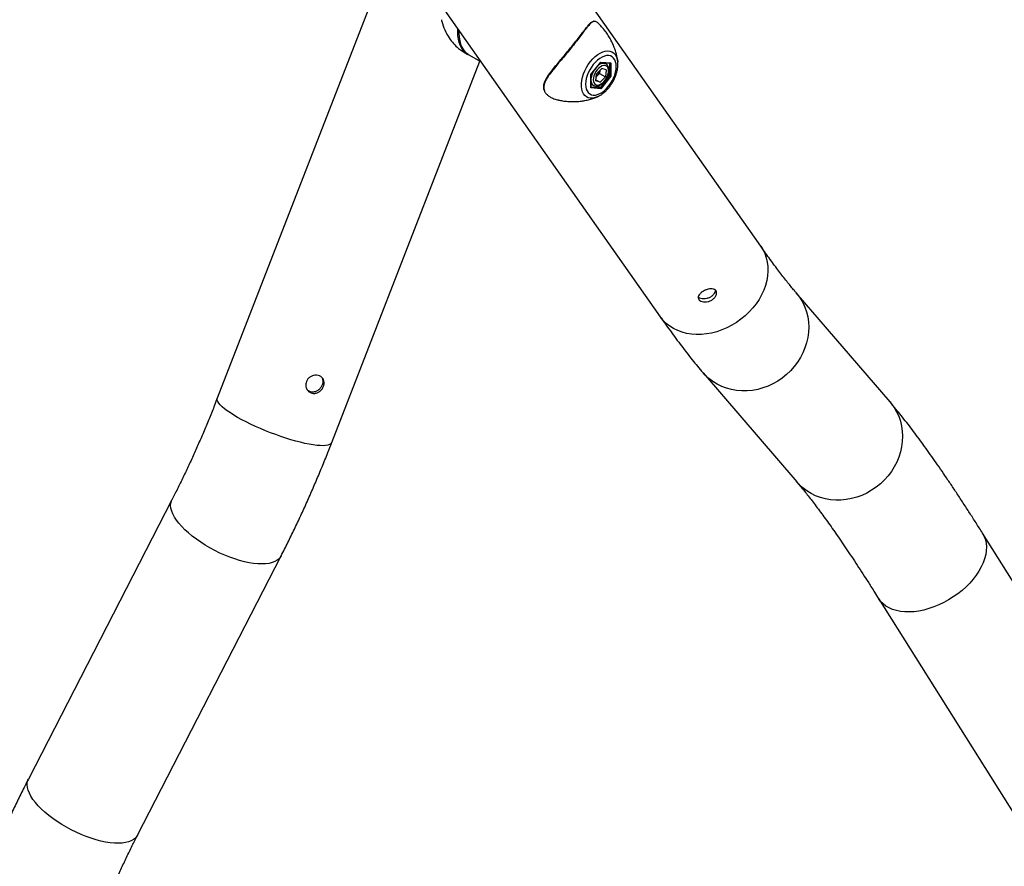
# Model space of a CAD drawing. Units: millimetres. Extents: x 0 to 42, y 0 to 29.8.
# Drawn here: x 36.6 to 38, y 24.9 to 26.1 of the extents above; entities that cross this region are included whole.
import ezdxf

# ---------------------------------------------------------------- set-up
doc = ezdxf.new("R2010")
doc.units = ezdxf.units.MM

msp = doc.modelspace()

# ---------------------------------------------------------------- linework, layer by layer
at = {"color": 7, "linetype": 'Continuous', "lineweight": 25}
for p, q in [((37.6936814, 25.8187012), (37.3534046, 26.302854)), ((37.1368954, 26.1917036), (36.9067704, 25.5985802)), ((37.223242, 26.1788426), (37.5482155, 25.7164635)), ((37.2565105, 26.1283324), (37.2565637, 26.1314318)), ((37.2618926, 26.1011373), (37.2695954, 26.0966906)), ((37.2710096, 26.0958742), (37.2887542, 26.0856304)), ((37.0725312, 25.5342669), (37.2868748, 26.0867154)), ((37.4477816, 26.0675806), (37.4622773, 26.0856131)), ((37.4480628, 26.0676221), (37.4621408, 26.085135)), ((37.4620143, 26.0849777), (37.4756448, 26.0837589)), ((37.4622773, 26.0856131), (37.476773, 26.084317)), ((37.4695795, 26.0828531), (37.4666113, 26.0845666)), ((37.476773, 26.084317), (37.476773, 26.0649884)), ((37.4865838, 26.0865426), (37.4866649, 26.0857884)), ((37.4477816, 26.048252), (37.4477816, 26.0675806)), ((37.4480745, 26.0489936), (37.4480745, 26.0676368)), ((37.4547122, 26.058308), (37.4557879, 26.0682992)), ((37.455318, 26.063935), (37.4564989, 26.06518)), ((37.4633531, 26.0762757), (37.4557879, 26.0682992)), ((37.4564989, 26.06518), (37.4602814, 26.0691683)), ((37.4607513, 26.0735325), (37.4602814, 26.0691683)), ((37.4602814, 26.0691683), (37.4687667, 26.0642699)), ((37.4612016, 26.0562933), (37.4687667, 26.0642699)), ((37.4615702, 26.0483069), (37.4753588, 26.0654598)), ((37.476773, 26.0649884), (37.4622773, 26.0469559)), ((37.4698424, 26.0742611), (37.4633531, 26.0762757)), ((37.4698424, 26.0742611), (37.4687667, 26.0642699)), ((37.4728273, 26.0669212), (37.4753588, 26.0654598)), ((37.4480745, 26.0536996), (37.451581, 26.0516753)), ((37.4612016, 26.0562933), (37.4547122, 26.058308)), ((37.4548877, 26.0599382), (37.4612016, 26.0562933)), ((37.4572552, 26.0507979), (37.4615702, 26.0483069)), ((37.4622773, 26.0469559), (37.4477816, 26.048252)), ((37.4572964, 26.0352824), (37.4568709, 26.0350971)), ((37.8808698, 25.5930874), (37.7450054, 25.7513053)), ((37.6101145, 25.6354722), (37.7459789, 25.4772543)), ((36.8409356, 25.451282), (36.6331412, 25.0467181)), ((38.2227432, 25.0720891), (38.0149487, 25.4028361)), ((36.791299, 24.9654842), (36.9990934, 25.3700481)), ((37.8643955, 25.3082498), (38.0721899, 24.9775028))]:
    msp.add_line(p, q, dxfattribs=at)
at = {"color": 8, "linetype": 'Continuous', "lineweight": 25}
for p, q in [((37.4753588, 26.0654598), (37.4753588, 26.0837845)), ((37.4480745, 26.0495137), (37.4615702, 26.0483069))]:
    msp.add_line(p, q, dxfattribs=at)
at = {"color": 7, "linetype": 'Continuous', "lineweight": 25, "flags": 128}
for points in [[(37.2703097, 26.0962947), (37.2698893, 26.0965237), (37.2664967, 26.0988285), (37.263495, 26.1017335), (37.260915, 26.1052087), (37.2587832, 26.1092187), (37.2571215, 26.1137222), (37.2559469, 26.118673), (37.2552714, 26.1240202), (37.2551021, 26.1297092), (37.2552471, 26.133305)], [(37.2565974, 26.1313838), (37.2565163, 26.126962), (37.2568548, 26.1213807), (37.2576977, 26.1161596), (37.2590362, 26.1113525), (37.2608568, 26.1070087), (37.2631407, 26.1031726), (37.2658644, 26.0998838), (37.269, 26.0971759), (37.2710096, 26.0958742)], [(37.4733813, 26.0504855), (37.4761238, 26.0542279), (37.4785569, 26.0582395), (37.4806264, 26.0624309), (37.482286, 26.0667084), (37.4834987, 26.0709764), (37.4842373, 26.0751395), (37.4844853, 26.0791049), (37.4842373, 26.0827839), (37.4834987, 26.0860943), (37.482286, 26.0889622), (37.4806264, 26.0913235), (37.4785569, 26.0931255), (37.4761238, 26.0943279), (37.4733813, 26.0949039), (37.4703908, 26.0948406), (37.4672191, 26.0941393), (37.4639369, 26.0928158), (37.4606177, 26.0908997), (37.4573356, 26.0884337), (37.4541638, 26.0854729), (37.4511733, 26.0820835), (37.4484309, 26.0783412), (37.4459977, 26.0743295), (37.4439282, 26.0701381), (37.4422686, 26.0658607), (37.441056, 26.0615927), (37.4403174, 26.0574295), (37.4400693, 26.0534641), (37.4403174, 26.0497851), (37.441056, 26.0464747), (37.4422686, 26.0436068), (37.4439282, 26.0412455), (37.4459977, 26.0394435), (37.4484309, 26.0382411), (37.4511733, 26.0376651), (37.4541638, 26.0377285), (37.4573356, 26.0384297), (37.4606177, 26.0397532), (37.4639369, 26.0416693), (37.4672191, 26.0441353), (37.4703908, 26.0470961), (37.4733813, 26.0504855)], [(37.4664894, 26.0569433), (37.4685826, 26.0594725), (37.4703809, 26.0623203), (37.4718003, 26.0653533), (37.4727744, 26.06843), (37.4732577, 26.0714063), (37.4732276, 26.0741431), (37.4726854, 26.0765125), (37.4716566, 26.0784036), (37.4701892, 26.079728), (37.4683518, 26.0804239), (37.4662304, 26.0804586), (37.4639242, 26.0798305), (37.461541, 26.078569), (37.4591922, 26.0767332), (37.4569876, 26.0744087), (37.4550304, 26.0717044), (37.4534121, 26.0687467), (37.4522082, 26.0656738), (37.4514752, 26.0626295), (37.4512473, 26.0597561), (37.4515352, 26.0571879), (37.4523253, 26.0550451), (37.4535808, 26.0534278), (37.4552429, 26.0524117), (37.457234, 26.0520443), (37.4594608, 26.0523428), (37.4618194, 26.0532931), (37.4641993, 26.0548509), (37.4664894, 26.0569433)], [(37.455334, 26.0640833), (37.4556206, 26.0643297), (37.4564989, 26.06518)]]:
    msp.add_lwpolyline(points, dxfattribs=at)
at = {"color": 8, "linetype": 'Continuous', "lineweight": 25, "flags": 128}
for points in [[(37.4470634, 26.0862686), (37.4503857, 26.0900577), (37.4539012, 26.0934062), (37.4575415, 26.0962489), (37.4612357, 26.0985305), (37.4649118, 26.1002065), (37.4684985, 26.1012444), (37.4719257, 26.1016239), (37.4751269, 26.1013376), (37.4780397, 26.1003912), (37.4806075, 26.0988031), (37.4827802, 26.0966041), (37.4845155, 26.093837), (37.4857798, 26.0905558), (37.4865483, 26.0868242), (37.4865838, 26.0865426)], [(37.4568709, 26.0350971), (37.4539012, 26.0340325), (37.4503857, 26.0333221), (37.4470634, 26.0332754), (37.4439989, 26.0338932), (37.441252, 26.0351636), (37.4388759, 26.0370618), (37.4369171, 26.0395509), (37.4354137, 26.0425824), (37.4343948, 26.0460974), (37.4338804, 26.0500273), (37.4338804, 26.0542958), (37.4343948, 26.0588197), (37.4354137, 26.0635111), (37.4369171, 26.0682785), (37.4388759, 26.0730291), (37.441252, 26.0776706), (37.4439989, 26.0821126), (37.4470634, 26.0862686)], [(37.6995257, 25.8080873), (37.7016493, 25.8020718), (37.7031232, 25.7957786), (37.7039355, 25.7892584), (37.7040796, 25.7825636), (37.7035544, 25.7757483), (37.7023641, 25.7688671), (37.7005183, 25.7619757), (37.6980318, 25.7551294), (37.6949247, 25.7483833), (37.691222, 25.7417919), (37.6869535, 25.7354081), (37.6821535, 25.7292833), (37.6768608, 25.7234669), (37.6711179, 25.7180057), (37.664971, 25.7129436), (37.6584697, 25.7083215), (37.6516664, 25.7041765), (37.6446156, 25.700542), (37.6373744, 25.6974473), (37.6300009, 25.6949172), (37.6225545, 25.6929722), (37.6150951, 25.691628), (37.6076829, 25.6908952), (37.6003775, 25.69078), (37.5932378, 25.691283), (37.5863211, 25.6924004), (37.5796832, 25.6941232), (37.5733776, 25.6964373), (37.567455, 25.6993243), (37.5619631, 25.7027609), (37.5569461, 25.7067193), (37.5524444, 25.7111678), (37.5484943, 25.7160706), (37.5482155, 25.7164635)], [(37.6936814, 25.8187012), (37.6967694, 25.8137767), (37.6995257, 25.8080873)], [(37.7450146, 25.7512946), (37.7466365, 25.7493375), (37.7508833, 25.743456), (37.7545398, 25.7371714), (37.7575764, 25.7305344), (37.7599688, 25.7235982), (37.7616977, 25.7164188), (37.7627491, 25.709054), (37.7631147, 25.7015631), (37.7627914, 25.6940063), (37.7617819, 25.6864446), (37.7600943, 25.6789388), (37.7577421, 25.6715493), (37.7547444, 25.6643357), (37.7511253, 25.6573559), (37.7469138, 25.6506663), (37.7421439, 25.6443207), (37.7368541, 25.6383702), (37.7310868, 25.6328626), (37.7248886, 25.6278423), (37.7183093, 25.6233498), (37.711402, 25.6194212), (37.7042221, 25.6160881), (37.6968276, 25.6133775), (37.689278, 25.611311), (37.681634, 25.6099053), (37.6739572, 25.6091719), (37.6663094, 25.6091164), (37.6587522, 25.6097395), (37.6513464, 25.6110361), (37.6441517, 25.6129958), (37.6372259, 25.6156027), (37.6306249, 25.6188359), (37.6244019, 25.6226694), (37.6186068, 25.6270722), (37.6132863, 25.632009), (37.6101029, 25.6354857)], [(37.0725312, 25.5342669), (37.0722567, 25.5336978), (37.0710664, 25.5323576), (37.0692206, 25.5312917), (37.0667341, 25.5305087), (37.063627, 25.5300148), (37.0599243, 25.5298141), (37.0556558, 25.5299081), (37.0508558, 25.5302961), (37.0455631, 25.530975), (37.0398202, 25.5319393), (37.0336733, 25.5331813), (37.0271721, 25.5346909), (37.0203687, 25.536456), (37.013318, 25.5384623), (37.0060767, 25.5406938), (36.9987032, 25.5431325), (36.9912568, 25.5457587), (36.9837975, 25.5485513), (36.9763853, 25.5514877), (36.9690799, 25.5545445), (36.9619401, 25.5576968), (36.9550234, 25.5609195), (36.9483856, 25.5641864), (36.9420799, 25.5674714), (36.9361573, 25.5707479), (36.9306654, 25.5739896), (36.9256484, 25.5771704), (36.9211467, 25.5802647), (36.9171966, 25.5832475), (36.9138298, 25.5860949), (36.9110735, 25.5887838), (36.9089499, 25.5912928), (36.907476, 25.5936015), (36.9066637, 25.5956914), (36.9065196, 25.5975457), (36.9067704, 25.5985802)], [(37.8808698, 25.5930874), (37.8825009, 25.5911196), (37.8867477, 25.5852381), (37.8904041, 25.5789535), (37.8934408, 25.5723164), (37.8958332, 25.5653803), (37.897562, 25.5582009), (37.8986135, 25.5508361), (37.898979, 25.5433451), (37.8986558, 25.5357884), (37.8976463, 25.5282267), (37.8959586, 25.5207209), (37.8936065, 25.5133314), (37.8906088, 25.5061177), (37.8869896, 25.499138), (37.8827782, 25.4924484), (37.8780083, 25.4861028), (37.8727185, 25.4801522), (37.8669512, 25.4746447), (37.860753, 25.4696244), (37.8541737, 25.4651319), (37.8472663, 25.4612033), (37.8400865, 25.4578702), (37.832692, 25.4551595), (37.8251423, 25.4530931), (37.8174983, 25.4516874), (37.8098215, 25.4509539), (37.8021738, 25.4508985), (37.7946166, 25.4515216), (37.7872108, 25.4528182), (37.7800161, 25.4547779), (37.7730903, 25.4573848), (37.7664893, 25.460618), (37.7602662, 25.4644515), (37.7544711, 25.4688543), (37.7491507, 25.4737911), (37.7459789, 25.4772543)], [(36.9990939, 25.370049), (36.998248, 25.3686018), (36.996101, 25.3659942), (36.9933414, 25.3637461), (36.9899913, 25.3618759), (36.9860779, 25.3603984), (36.9816325, 25.3593257), (36.9766911, 25.3586663), (36.9712933, 25.3584256), (36.9654827, 25.3586055), (36.9593059, 25.3592046), (36.9528129, 25.360218), (36.9460557, 25.3616375), (36.9390889, 25.3634518), (36.9319685, 25.3656462), (36.9247518, 25.3682031), (36.9174971, 25.3711019), (36.9102625, 25.3743192), (36.9031065, 25.3778292), (36.8960867, 25.3816035), (36.8892595, 25.3856118), (36.8826799, 25.3898218), (36.8764009, 25.3941996), (36.870473, 25.3987101), (36.8649441, 25.4033167), (36.8598585, 25.4079825), (36.8552573, 25.41267), (36.8511774, 25.4173413), (36.8476518, 25.4219588), (36.8447088, 25.4264854), (36.8423722, 25.4308846), (36.8406606, 25.435121), (36.839588, 25.4391606), (36.8391629, 25.4429707), (36.8393888, 25.4465207), (36.8402639, 25.449782), (36.8409342, 25.4512793)], [(38.0149478, 25.4028375), (38.0149778, 25.4027897), (38.0173144, 25.3983829), (38.019026, 25.3936312), (38.0200986, 25.3885729), (38.0205237, 25.3832486), (38.0202978, 25.3777012), (38.0194227, 25.3719754), (38.0179056, 25.3661173), (38.0157585, 25.3601741), (38.0129989, 25.3541936), (38.0096489, 25.3482239), (38.0057354, 25.3423132), (38.0012901, 25.336509), (37.9963486, 25.330858), (37.9909509, 25.3254058), (37.9851402, 25.3201963), (37.9789635, 25.3152713), (37.9724704, 25.3106706), (37.9657132, 25.3064311), (37.9587464, 25.3025871), (37.951626, 25.2991695), (37.9444094, 25.2962057), (37.9371546, 25.2937197), (37.9299201, 25.2917314), (37.9227641, 25.290257), (37.9157442, 25.2893081), (37.908917, 25.2888926), (37.9023374, 25.2890137), (37.8960584, 25.2896704), (37.8901306, 25.2908575), (37.8846016, 25.2925654), (37.879516, 25.2947804), (37.8749148, 25.2974846), (37.870835, 25.3006562), (37.8673094, 25.3042698), (37.8643966, 25.308248)], [(36.791299, 24.9654842), (36.7904536, 24.9640379), (36.7883065, 24.9614302), (36.7855469, 24.9591822), (36.7821968, 24.9573119), (36.7782834, 24.9558345), (36.7738381, 24.9547618), (36.7688966, 24.9541024), (36.7634988, 24.9538617), (36.7576882, 24.9540416), (36.7515115, 24.9546406), (36.7450184, 24.955654), (36.7382612, 24.9570736), (36.7312944, 24.9588879), (36.724174, 24.9610823), (36.7169574, 24.9636392), (36.7097026, 24.9665379), (36.7024681, 24.9697553), (36.6953121, 24.9732652), (36.6882922, 24.9770395), (36.681465, 24.9810478), (36.6748854, 24.9852578), (36.6686064, 24.9896357), (36.6626786, 24.9941461), (36.6571496, 24.9987528), (36.652064, 25.0034186), (36.6474628, 25.008106), (36.643383, 25.0127773), (36.6398573, 25.0173948), (36.6369144, 25.0219214), (36.6345777, 25.0263207), (36.6328662, 25.0305571), (36.6317935, 25.0345966), (36.6313685, 25.0384067), (36.6315944, 25.0419567), (36.6324694, 25.045218), (36.6331412, 25.0467181)]]:
    msp.add_lwpolyline(points, dxfattribs=at)
at = {"color": 8, "linetype": 'Continuous', "lineweight": 25}
for centre, radius, start, end in [((37.4657916, 26.0731333), 0.0104243, 68.4446252, 135.0843262), ((37.4751898, 26.0583891), 0.0274683, 152.5939122, 170.8036176), ((37.4556879, 26.0581444), 0.0076589, 186.2505081, 238.2256527)]:
    msp.add_arc(centre, radius, start, end, dxfattribs=at)
at = {"color": 7, "linetype": 'Continuous', "lineweight": 25}
msp.add_arc((37.4446122, 26.0764577), 0.0163853, 316.505962, 349.6370233, dxfattribs=at)
for centre, major_axis, ratio, start_param, end_param in [((37.4615702, 26.0860214), (-0.000425, 0.0009989), 0.565758453, 3.435631459, 4.067594882), ((37.4760659, 26.0847252), (0.0008429, 0.0007709), 0.697874758, 3.709669382, 4.929710416), ((37.4470745, 26.0679889), (0.0009971, -0.0003511), 0.218312189, 5.574504515, 6.359902678), ((37.4760659, 26.0653966), (0.0009971, -0.0003511), 0.218312189, 4.003708187, 5.574504511), ((37.4470745, 26.0486602), (0.0008429, 0.0007709), 0.697874758, 4.929710417, 5.71510858), ((37.4615702, 26.0473641), (-0.000425, 0.0009989), 0.565758453, 4.067594881, 5.63839121)]:
    msp.add_ellipse(centre, major_axis=major_axis, ratio=ratio, start_param=start_param, end_param=end_param, dxfattribs=at)
for points, knots in [([(37.2313114, 26.146915), (37.2314679, 26.1460724), (37.2324403, 26.1408363), (37.2361841, 26.1317307), (37.2420184, 26.1209031), (37.2487765, 26.1120025), (37.2553384, 26.1054), (37.259871, 26.1024556), (37.2618948, 26.1011409)], [0, 0, 0, 0, 0.041302236, 0.256683486, 0.478283992, 0.661036459, 0.848647315, 1, 1, 1, 1]), ([(37.3897965, 26.0711017), (37.3915513, 26.0733777), (37.3951029, 26.0779844), (37.4011195, 26.085235), (37.4073517, 26.0927084), (37.4136745, 26.1003397), (37.4200615, 26.108204), (37.4263282, 26.1161206), (37.4322296, 26.1237431), (37.4376433, 26.1308401), (37.4406657, 26.1345399), (37.4422001, 26.1364183)], [0, 0, 0, 0, 0.1060024796, 0.2145474577, 0.3158767828, 0.4198780389, 0.527428227, 0.6385836791, 0.7550503137, 0.875638741, 1, 1, 1, 1]), ([(37.4524893, 26.1445594), (37.4522789, 26.1445691), (37.4514432, 26.1446075), (37.4500049, 26.1440517), (37.4481332, 26.1429595), (37.4460712, 26.1412105), (37.4441886, 26.1393179), (37.4429236, 26.1378203), (37.4424981, 26.1373166)], [0, 0, 0, 0, 0.060748564, 0.241211892, 0.434942131, 0.652059099, 0.882968775, 1, 1, 1, 1]), ([(37.458017, 26.1419757), (37.4577824, 26.1422334), (37.4568387, 26.1432697), (37.4552888, 26.1440138), (37.4539289, 26.1445701), (37.4532219, 26.144373), (37.4531616, 26.1443562)], [0, 0, 0, 0, 0.135240715, 0.543956459, 0.96116257, 1, 1, 1, 1]), ([(37.486565, 26.0864597), (37.4863205, 26.0882772), (37.485786, 26.092249), (37.4843191, 26.0984255), (37.4822793, 26.1049562), (37.4796633, 26.1114847), (37.4764969, 26.1179293), (37.4727941, 26.1242216), (37.4684128, 26.130504), (37.4635447, 26.1365152), (37.4598196, 26.1402389), (37.4580501, 26.1420077)], [0, 0, 0, 0, 0.089577226, 0.195768098, 0.304509635, 0.415307366, 0.527743587, 0.641474576, 0.75622081, 0.884203301, 1, 1, 1, 1]), ([(37.4665338, 26.0562715), (37.4669225, 26.0566982), (37.468041, 26.0579262), (37.4697115, 26.0602222), (37.4713922, 26.0631622), (37.4727051, 26.0662489), (37.4736055, 26.0693771), (37.4740522, 26.0724546), (37.4740075, 26.0753869), (37.4734616, 26.0779844), (37.4724502, 26.080138), (37.4711862, 26.0817865), (37.470094, 26.082464), (37.4696049, 26.0827674)], [0, 0, 0, 0, 0.052754884, 0.151806058, 0.250793236, 0.349921826, 0.449413932, 0.549599602, 0.650736896, 0.752661489, 0.842918237, 0.929646415, 1, 1, 1, 1]), ([(37.4739596, 26.0487389), (37.4745038, 26.0494349), (37.4760573, 26.0514217), (37.478401, 26.0549313), (37.4808524, 26.0592856), (37.4829324, 26.0638048), (37.4846103, 26.0684208), (37.485859, 26.0730782), (37.4866255, 26.0777112), (37.4869333, 26.081953), (37.4867205, 26.0845422), (37.4866268, 26.0856818)], [0, 0, 0, 0, 0.064165796, 0.183185414, 0.302140905, 0.421253715, 0.540727487, 0.660848965, 0.781883441, 0.904003579, 1, 1, 1, 1]), ([(37.3895328, 26.0713851), (37.3892334, 26.0710051), (37.3877579, 26.0691325), (37.3854744, 26.0659188), (37.3828409, 26.0617585), (37.3808447, 26.0578003), (37.3795703, 26.0541687), (37.3789625, 26.0509414), (37.3789713, 26.0479737), (37.3793399, 26.045762), (37.379909, 26.044557), (37.3800458, 26.0442672)], [0, 0, 0, 0, 0.038561849, 0.190031579, 0.339453187, 0.484569348, 0.624096376, 0.743821552, 0.850777543, 0.964113073, 1, 1, 1, 1]), ([(37.4517064, 26.0516936), (37.451945, 26.0515369), (37.4527936, 26.0509795), (37.4545553, 26.050615), (37.4568365, 26.0506017), (37.4592376, 26.0511799), (37.4616937, 26.0523123), (37.4641849, 26.0539784), (37.4657404, 26.0554969), (37.4665338, 26.0562715)], [0, 0, 0, 0, 0.0577098954, 0.205301942, 0.3532482381, 0.5064389117, 0.6660512253, 0.829665521, 1, 1, 1, 1]), ([(37.3804897, 26.0438608), (37.3805741, 26.0435468), (37.3810354, 26.041831), (37.3831551, 26.0392342), (37.3866469, 26.0361736), (37.3913265, 26.0334989), (37.3961656, 26.0315024), (37.3998166, 26.0308077), (37.4010057, 26.0305814)], [0, 0, 0, 0, 0.049242815, 0.26901811, 0.44897173, 0.633591861, 0.880666315, 1, 1, 1, 1]), ([(37.4009889, 26.0304981), (37.4028572, 26.0301031), (37.407194, 26.029186), (37.4140559, 26.0284248), (37.4214524, 26.0280995), (37.4286933, 26.0283477), (37.4357085, 26.0291189), (37.442441, 26.0303713), (37.4488016, 26.0320908), (37.453622, 26.0336988), (37.456209, 26.0348582), (37.4569049, 26.0351701)], [0, 0, 0, 0, 0.098607458, 0.228894078, 0.35717485, 0.483217855, 0.606735704, 0.727374928, 0.844706858, 0.958223556, 1, 1, 1, 1]), ([(37.4573416, 26.03534), (37.4584073, 26.0358388), (37.4607608, 26.0369405), (37.4642857, 26.0392837), (37.4678888, 26.0422041), (37.4711398, 26.0453765), (37.4730768, 26.0476862), (37.4739596, 26.0487389)], [0, 0, 0, 0, 0.176883486, 0.390657028, 0.605696424, 0.820283248, 1, 1, 1, 1]), ([(37.7450054, 25.7513053), (37.744128, 25.7523326), (37.7417606, 25.7551047), (37.7376431, 25.7600635), (37.7325737, 25.7663287), (37.7271676, 25.7731827), (37.7214387, 25.7806175), (37.7154009, 25.7886261), (37.7090703, 25.7971952), (37.7024587, 25.8063179), (37.6972778, 25.8135911), (37.6943096, 25.8178086), (37.6936814, 25.8187012)], [0, 0, 0, 0, 0.063725605, 0.171953535, 0.281620196, 0.393001435, 0.505866899, 0.620018411, 0.735282972, 0.851510772, 0.968572775, 1, 1, 1, 1]), ([(37.6039175, 25.7416008), (37.6035075, 25.7424385), (37.6026877, 25.7441135), (37.6034239, 25.7470393), (37.6055246, 25.7499654), (37.6088691, 25.7527049), (37.6130005, 25.7549848), (37.6174376, 25.7565644), (37.621728, 25.7572377), (37.6254529, 25.7568381), (37.6282096, 25.7553033), (37.6296936, 25.752768), (37.6297585, 25.7495418), (37.6283767, 25.7460273), (37.6256366, 25.7426947), (37.6218127, 25.7400213), (37.6173558, 25.7383476), (37.6127609, 25.7378077), (37.6085663, 25.7383954), (37.6055063, 25.7397836), (37.604381, 25.7410707), (37.6039175, 25.7416008)], [0, 0, 0, 0, 0.053233906, 0.106451722, 0.160086151, 0.213999965, 0.267465196, 0.320461742, 0.373682455, 0.427478091, 0.481316679, 0.534579724, 0.587551745, 0.640965308, 0.694867344, 0.74854762, 0.801649581, 0.854709639, 0.908320531, 0.96223925, 1, 1, 1, 1]), ([(37.6276375, 25.755334), (37.6276749, 25.7548906), (37.6278, 25.753405), (37.626495, 25.7504701), (37.6238422, 25.7471391), (37.6200106, 25.7444443), (37.6155669, 25.7427716), (37.6109564, 25.7422308), (37.6067947, 25.7428491), (37.604165, 25.7439188), (37.603323, 25.7448023), (37.6031848, 25.7449473)], [0, 0, 0, 0, 0.055679221, 0.186540075, 0.318788141, 0.450426841, 0.580434984, 0.710305908, 0.84171651, 0.974018416, 1, 1, 1, 1]), ([(37.5482155, 25.7164635), (37.5496424, 25.7144389), (37.5538721, 25.7084373), (37.5607849, 25.6987888), (37.5689108, 25.6876588), (37.5769118, 25.676936), (37.5848078, 25.6666), (37.5926169, 25.6566406), (37.6003649, 25.6470454), (37.6061743, 25.640076), (37.6094138, 25.6362909), (37.6101145, 25.6354722)], [0, 0, 0, 0, 0.063708676, 0.188847437, 0.314569749, 0.441250369, 0.569105502, 0.698422145, 0.829588036, 0.963139988, 1, 1, 1, 1]), ([(37.0356936, 25.6225962), (37.0363891, 25.6239742), (37.0377799, 25.6267297), (37.0414635, 25.629816), (37.0458234, 25.6317155), (37.0504751, 25.632195), (37.0548032, 25.631234), (37.0583212, 25.6289667), (37.0606858, 25.625626), (37.0616712, 25.6215153), (37.0611788, 25.6170578), (37.0592943, 25.6127641), (37.0562482, 25.6091137), (37.0523339, 25.6065104), (37.0479242, 25.6052952), (37.0435016, 25.6056643), (37.0395764, 25.607571), (37.0365681, 25.6107755), (37.0348522, 25.6149039), (37.0346019, 25.6190607), (37.0353752, 25.6215648), (37.0356936, 25.6225962)], [0, 0, 0, 0, 0.053233906, 0.106451722, 0.160086151, 0.213999965, 0.267465196, 0.320461742, 0.373682455, 0.427478091, 0.481316679, 0.534579724, 0.587551745, 0.640965308, 0.694867344, 0.74854762, 0.801649581, 0.854709639, 0.908320531, 0.96223925, 1, 1, 1, 1]), ([(37.0572923, 25.6293294), (37.0577627, 25.6287449), (37.0590847, 25.6271019), (37.0597744, 25.6234923), (37.0593332, 25.6190752), (37.0574458, 25.614772), (37.05442, 25.6111157), (37.0505271, 25.6084976), (37.0461163, 25.6072485), (37.04174, 25.6076454), (37.0383078, 25.6090926), (37.0368949, 25.6107517), (37.0364176, 25.6113122)], [0, 0, 0, 0, 0.061330552, 0.172389888, 0.283563845, 0.393372789, 0.50248028, 0.612627991, 0.723943343, 0.83474578, 0.944175751, 1, 1, 1, 1]), ([(36.9067704, 25.5985802), (36.9054736, 25.5952567), (36.9017088, 25.5856075), (36.8953426, 25.5698011), (36.8876239, 25.5512576), (36.8797484, 25.5329834), (36.871728, 25.5149942), (36.8635717, 25.497307), (36.8552872, 25.479946), (36.847735, 25.4646127), (36.8429159, 25.4551645), (36.8409356, 25.451282)], [0, 0, 0, 0, 0.064075916, 0.186029872, 0.307899824, 0.429665582, 0.551315068, 0.672835688, 0.794214279, 0.91543706, 1, 1, 1, 1]), ([(38.0149487, 25.4028361), (38.0133132, 25.4054346), (38.0085384, 25.4130213), (38.0007196, 25.4253165), (37.9915373, 25.4395926), (37.9824837, 25.4534908), (37.9735589, 25.467012), (37.9647664, 25.4801479), (37.9561079, 25.4928936), (37.9475843, 25.5052444), (37.9391948, 25.5171974), (37.9309371, 25.5287511), (37.9228062, 25.5399063), (37.9147944, 25.5506661), (37.9068897, 25.5610365), (37.8990736, 25.5710299), (37.8913217, 25.5806561), (37.885273, 25.5879373), (37.8818037, 25.591995), (37.8808698, 25.5930874)], [0, 0, 0, 0, 0.031820717, 0.092903156, 0.154072433, 0.215371553, 0.276819712, 0.338439857, 0.400259622, 0.462312581, 0.524639948, 0.587292884, 0.650335704, 0.713850417, 0.777943291, 0.8427546, 0.908473465, 0.97536111, 1, 1, 1, 1]), ([(36.9990934, 25.3700481), (37.0007841, 25.3733574), (37.0056921, 25.3829644), (37.013691, 25.3991092), (37.0230264, 25.4185649), (37.0321757, 25.4382958), (37.0411362, 25.4582824), (37.0499035, 25.4785113), (37.0584689, 25.4989726), (37.0660056, 25.5175699), (37.0706288, 25.5293993), (37.0725312, 25.5342669)], [0, 0, 0, 0, 0.06410188, 0.186089259, 0.307930739, 0.429627839, 0.551193657, 0.672640658, 0.793980716, 0.915225162, 1, 1, 1, 1]), ([(37.7459789, 25.4772543), (37.7468563, 25.476227), (37.7492236, 25.4734548), (37.7533412, 25.468496), (37.7584106, 25.4622309), (37.7638167, 25.4553769), (37.7695456, 25.447942), (37.7755833, 25.4399337), (37.7819143, 25.4313638), (37.7885246, 25.422244), (37.7954005, 25.4125869), (37.8025293, 25.4024053), (37.8098984, 25.3917124), (37.8174963, 25.3805216), (37.8253114, 25.3688465), (37.833333, 25.3567003), (37.8415496, 25.3440987), (37.8499538, 25.3310482), (37.8575819, 25.3190713), (37.862442, 25.3113523), (37.8643955, 25.3082498)], [0, 0, 0, 0, 0.031770207, 0.085726911, 0.140400891, 0.195929668, 0.252198402, 0.30910829, 0.366573086, 0.424518102, 0.482879007, 0.541600576, 0.600635487, 0.659943215, 0.719489037, 0.779243172, 0.83918003, 0.899277574, 0.959516779, 1, 1, 1, 1]), ([(36.6331412, 25.0467181), (36.6314505, 25.0434088), (36.6265425, 25.0338018), (36.6185436, 25.017657), (36.6092081, 24.9982013), (36.6000589, 24.9784703), (36.5910983, 24.958484), (36.5823316, 24.9382543), (36.5737636, 24.9177956), (36.5653991, 24.8971218), (36.5572429, 24.8762471), (36.5492999, 24.855186), (36.5415748, 24.8339529), (36.5340724, 24.8125628), (36.5267979, 24.7910303), (36.5197541, 24.7693707), (36.5129519, 24.7475976), (36.5064831, 24.7260971), (36.5024043, 24.7118217), (36.5004174, 24.7048677)], [0, 0, 0, 0, 0.0320872591, 0.0931500646, 0.1541398377, 0.2150573392, 0.2759091253, 0.3367014358, 0.3974402142, 0.4581311319, 0.5187796129, 0.5793908589, 0.6399698749, 0.7005214939, 0.7610504022, 0.8215611634, 0.8820582418, 0.9425460267, 1, 1, 1, 1]), ([(36.6715273, 24.6565537), (36.6725299, 24.6600804), (36.6754446, 24.6703322), (36.6804457, 24.6872557), (36.6865999, 24.7072791), (36.6929735, 24.7271907), (36.6995562, 24.7469717), (36.7063421, 24.7666024), (36.713324, 24.7860635), (36.7204944, 24.8053359), (36.7278457, 24.8244006), (36.73537, 24.8432387), (36.7430589, 24.8618316), (36.7509039, 24.8801611), (36.7588962, 24.8982084), (36.7670259, 24.9159578), (36.7752862, 24.9333835), (36.7833729, 24.9499161), (36.7887547, 24.9604869), (36.791299, 24.9654842)], [0, 0, 0, 0, 0.032038565, 0.093132133, 0.154222993, 0.215304636, 0.276372235, 0.337420903, 0.398445667, 0.459441447, 0.520403031, 0.58132505, 0.642201956, 0.703027995, 0.763797186, 0.824503292, 0.885139797, 0.945699882, 1, 1, 1, 1])]:
    msp.add_open_spline(points, degree=3, knots=knots, dxfattribs=at)
at = {"color": 8, "linetype": 'Continuous', "lineweight": 25}
msp.add_open_spline([(37.4531616, 26.1443562), (37.4523375, 26.1442237), (37.4506085, 26.1439458), (37.4475735, 26.1416277), (37.4437283, 26.137523), (37.4389102, 26.1314472), (37.4333367, 26.1241834), (37.427331, 26.1164136), (37.4208278, 26.1081987), (37.4143206, 26.1001828), (37.4077591, 26.0922578), (37.4013977, 26.0846399), (37.3952148, 26.0771576), (37.3894053, 26.0698033), (37.3843253, 26.0625884), (37.3810066, 26.0564047), (37.379519, 26.0512007), (37.379253, 26.0472516), (37.3801185, 26.0448786), (37.3804897, 26.0438608)], degree=3, knots=[0, 0, 0, 0, 0.0479075508, 0.1005017831, 0.1713735896, 0.2445740079, 0.3112289812, 0.3801305938, 0.4417488494, 0.5053951754, 0.5633521864, 0.6228630275, 0.6833193183, 0.7452513977, 0.8111195718, 0.8790223066, 0.9223395261, 0.9666926421, 1, 1, 1, 1], dxfattribs=at)

doc.saveas('drawing.dxf')
